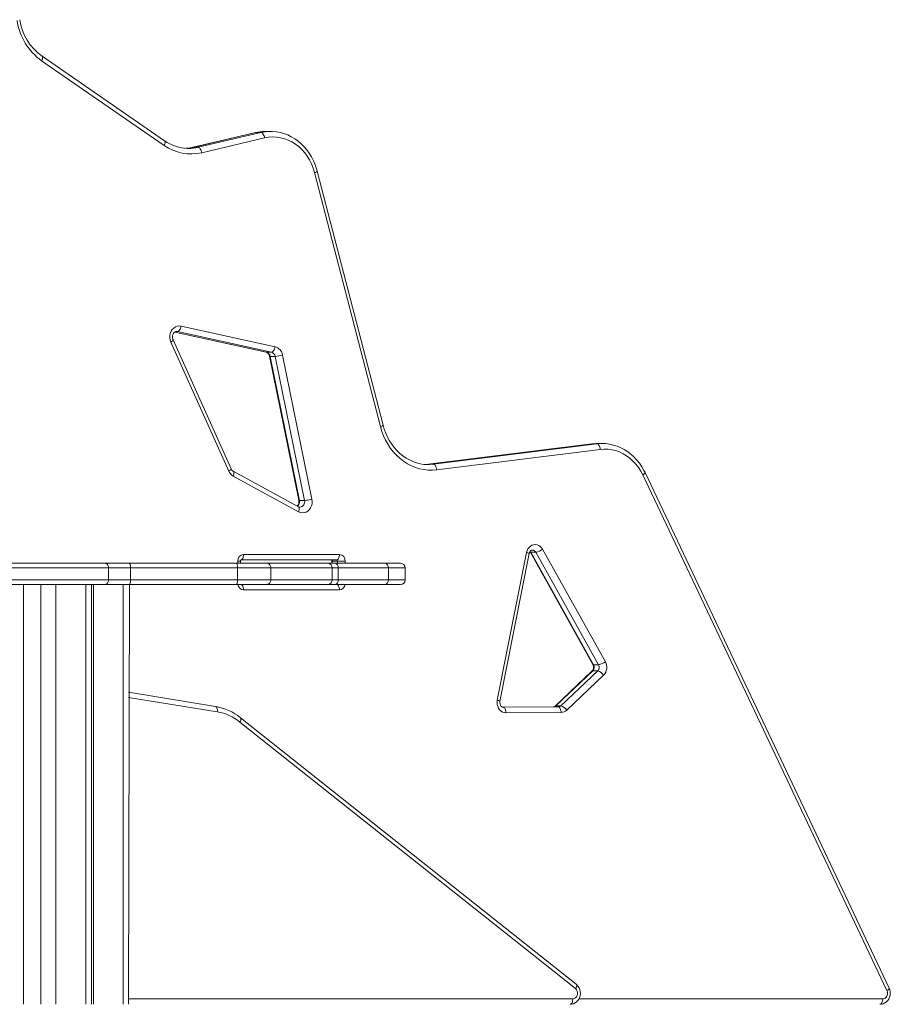
# Model space of a CAD drawing. Units: millimetres. Extents: x 15465 to 48983, y -4225 to 9084.
# Drawn here: x 22213 to 22999, y 4433 to 5321 of the extents above; entities that cross this region are included whole.
import ezdxf

# ---------------------------------------------------------------- set-up
doc = ezdxf.new("R2010")
doc.units = ezdxf.units.MM

msp = doc.modelspace()

# ---------------------------------------------------------------- linework, layer by layer
at = {"color": 7, "linetype": 'Continuous', "lineweight": 15}
for p, q in [((22344.21, 5212.04), (22233.54, 5288.33)), ((22343.88, 5207.92), (22233.21, 5284.21)), ((22426.38, 5219.45), (22369.64, 5206.12)), ((22426.66, 5219.48), (22369.93, 5206.15)), ((22374.43, 5206.15), (22431.16, 5219.48)), ((22431.16, 5219.48), (22426.66, 5219.48)), ((22435.3, 5220.49), (22434.68, 5220.48)), ((22439.8, 5220.49), (22435.3, 5220.49)), ((22439.26, 5220.48), (22439.8, 5220.49)), ((22434.53, 5214.58), (22377.79, 5201.25)), ((22364.99, 5205.18), (22365.79, 5205.15)), ((22374.43, 5206.15), (22369.93, 5206.15)), ((22539.1, 4954.03), (22479.63, 5183.39)), ((22541.44, 4955.29), (22481.97, 5184.65)), ((22353.36, 5039.37), (22435.85, 5021.25)), ((22440.61, 5021.22), (22355.79, 5039.86)), ((22359.1, 5044.77), (22443.92, 5026.13)), ((22402.17, 4913.87), (22349.8, 5030.34)), ((22404.23, 4915.92), (22351.86, 5032.39)), ((22440.61, 5021.22), (22436.11, 5021.22)), ((22438.83, 5017.6), (22465.36, 4887.57)), ((22444.02, 5017.45), (22439.52, 5017.45)), ((22439.52, 5017.45), (22466.04, 4887.43)), ((22470.54, 4887.43), (22444.02, 5017.45)), ((22450.73, 5018.6), (22477.26, 4888.57)), ((22729.92, 4938.52), (22582.23, 4920.09)), ((22730.07, 4938.53), (22582.39, 4920.1)), ((22586.89, 4920.1), (22734.57, 4938.53)), ((22737.54, 4933.56), (22589.85, 4915.13)), ((22734.57, 4938.53), (22730.07, 4938.53)), ((22739.23, 4938.82), (22734.73, 4938.82)), ((22738.35, 4938.81), (22739.23, 4938.82)), ((22586.89, 4920.1), (22582.39, 4920.1)), ((22465.02, 4881.63), (22406.05, 4913.83)), ((22465.13, 4877.24), (22406.15, 4909.44)), ((22996.38, 4445.09), (22775.91, 4910.42)), ((22998.4, 4447.23), (22777.93, 4912.56)), ((22470.54, 4887.43), (22466.04, 4887.43)), ((22685.51, 4843.39), (22742.15, 4741.89)), ((22415.47, 4838.69), (22502.07, 4838.69)), ((22644.6, 4707.1), (22670.93, 4840.42)), ((22647, 4706.13), (22673.33, 4839.46)), ((22674.15, 4840.95), (22730.78, 4739.45)), ((22679.37, 4840.68), (22674.87, 4840.68)), ((22674.87, 4840.68), (22731.51, 4739.18)), ((22736.01, 4739.18), (22679.37, 4840.68)), ((22176.99, 4830.69), (22291.05, 4830.69)), ((22293.5, 4826.69), (22179.43, 4826.69)), ((22291.05, 4830.69), (22312.42, 4830.69)), ((22293.5, 4826.69), (22293.5, 4815.69)), ((22313.41, 4826.69), (22293.5, 4826.69)), ((22312.42, 4830.69), (22409.12, 4830.69)), ((22410.07, 4826.69), (22313.41, 4826.69)), ((22313.41, 4826.69), (22313.41, 4815.69)), ((22409.12, 4830.69), (22436.68, 4830.69)), ((22410.07, 4826.69), (22410.07, 4815.69)), ((22439.97, 4826.69), (22410.07, 4826.69)), ((22412.77, 4830.69), (22412.77, 4832.69)), ((22499.57, 4833.69), (22412.97, 4833.69)), ((22436.68, 4830.69), (22492.1, 4830.69)), ((22439.97, 4826.69), (22439.97, 4815.69)), ((22495.44, 4826.69), (22439.97, 4826.69)), ((22492.1, 4830.69), (22498, 4830.69)), ((22495.27, 4832.69), (22495.27, 4830.69)), ((22495.44, 4826.69), (22495.44, 4815.69)), ((22500.9, 4826.69), (22495.44, 4826.69)), ((22500.44, 4832.69), (22495.94, 4832.69)), ((22498, 4830.69), (22543.34, 4830.69)), ((22500.44, 4832.69), (22507.27, 4832.69)), ((22500.9, 4826.69), (22500.9, 4815.69)), ((22546.24, 4826.69), (22500.9, 4826.69)), ((22543.34, 4830.69), (22557.33, 4830.69)), ((22546.24, 4826.69), (22546.24, 4815.69)), ((22561.33, 4815.69), (22561.33, 4826.69)), ((22291.05, 4811.69), (22176.99, 4811.69)), ((22179.43, 4815.69), (22293.5, 4815.69)), ((22216.95, 4811.69), (22216.95, 4432.69)), ((22216.95, 4811.69), (22216.95, 4432.69)), ((22232.45, 4811.69), (22232.45, 4432.69)), ((22246.11, 4811.69), (22246.11, 4432.69)), ((22272.96, 4811.69), (22272.96, 4432.69)), ((22278.17, 4811.69), (22278.17, 4432.69)), ((22279.89, 4811.69), (22279.89, 4432.69)), ((22312.42, 4811.69), (22291.05, 4811.69)), ((22293.5, 4815.69), (22313.41, 4815.69)), ((22306.74, 4811.69), (22306.74, 4432.69)), ((22311.74, 4432.69), (22312.42, 4811.69)), ((22409.12, 4811.69), (22312.42, 4811.69)), ((22313.41, 4815.69), (22410.07, 4815.69)), ((22436.68, 4811.69), (22409.12, 4811.69)), ((22410.07, 4815.69), (22439.97, 4815.69)), ((22492.1, 4811.69), (22436.68, 4811.69)), ((22439.97, 4815.69), (22495.44, 4815.69)), ((22498, 4811.69), (22492.1, 4811.69)), ((22495.44, 4815.69), (22500.9, 4815.69)), ((22543.34, 4811.69), (22498, 4811.69)), ((22500.9, 4815.69), (22546.24, 4815.69)), ((22557.33, 4811.69), (22543.34, 4811.69)), ((22502.07, 4806.69), (22415.47, 4806.69)), ((22736.01, 4739.18), (22731.51, 4739.18)), ((22730.05, 4733.32), (22696.78, 4701.81)), ((22730.75, 4733.56), (22697.47, 4702.04)), ((22701.97, 4702.04), (22735.25, 4733.56)), ((22740.49, 4729.69), (22707.22, 4698.18)), ((22735.25, 4733.56), (22730.75, 4733.56)), ((22390.11, 4701.54), (22311.74, 4714.28)), ((22695.15, 4701.07), (22649.94, 4700.76)), ((22649.95, 4700.76), (22699.65, 4701.07)), ((22699.65, 4701.07), (22695.15, 4701.07)), ((22701.97, 4702.04), (22697.47, 4702.04)), ((22702.17, 4696.07), (22652.47, 4695.76)), ((22715.26, 4446.81), (22412.15, 4687.46)), ((22715.87, 4450.72), (22412.76, 4691.38))]:
    msp.add_line(p, q, dxfattribs=at)
at = {"color": 8, "linetype": 'Continuous', "lineweight": 15}
for p, q in [((22426.66, 5219.48), (22426.38, 5219.45)), ((22369.93, 5206.15), (22369.64, 5206.12)), ((22353.36, 5039.37), (22436.11, 5021.22)), ((22355.79, 5039.86), (22354.97, 5039.95)), ((22355.79, 5039.86), (22354.97, 5039.95)), ((22435.85, 5021.25), (22436.11, 5021.22)), ((22730.07, 4938.53), (22729.92, 4938.52)), ((22733.65, 4938.81), (22730.07, 4938.53)), ((22582.39, 4920.1), (22582.23, 4920.09)), ((22583.27, 4919.82), (22586.89, 4920.1)), ((22674.15, 4840.95), (22674.87, 4840.68)), ((22410.27, 4830.69), (22410.27, 4832.69)), ((22410.27, 4832.69), (22412.77, 4832.69)), ((22495.94, 4832.69), (22495.27, 4830.69)), ((22495.94, 4832.69), (22495.27, 4832.69)), ((22500.44, 4830.69), (22500.44, 4832.69)), ((22507.27, 4832.69), (22507.27, 4830.69)), ((22561.33, 4826.69), (22546.24, 4826.69)), ((22546.24, 4815.69), (22561.33, 4815.69)), ((22391.8, 4696.6), (22311.74, 4709.62)), ((22311.74, 4437.69), (22712.81, 4437.69)), ((22718.37, 4437.69), (22992.58, 4437.69))]:
    msp.add_line(p, q, dxfattribs=at)
at = {"color": 8, "linetype": 'Continuous', "lineweight": 15, "flags": 128}
for points in [[(22233.21, 5284.21), (22233.59, 5285.05), (22233.87, 5285.85), (22234.02, 5286.6), (22234.04, 5287.25), (22233.94, 5287.78), (22233.71, 5288.18), (22233.54, 5288.33)], [(22343.88, 5207.92), (22344.26, 5208.76), (22344.53, 5209.57), (22344.69, 5210.31), (22344.71, 5210.96), (22344.61, 5211.49), (22344.38, 5211.89), (22344.21, 5212.04)], [(22369.93, 5206.15), (22365.97, 5205.44), (22363.55, 5205.25)], [(22351.86, 5032.39), (22351.88, 5032.25), (22351.78, 5031.97), (22351.51, 5031.62), (22351.08, 5031.22), (22350.5, 5030.79), (22349.8, 5030.34)], [(22438.83, 5017.6), (22438.88, 5017.54), (22439.11, 5017.48), (22439.52, 5017.45)], [(22734.57, 4938.53), (22738.21, 4938.81), (22738.35, 4938.81)], [(22404.23, 4915.92), (22404.25, 4915.79), (22404.15, 4915.5), (22403.88, 4915.15), (22403.45, 4914.75), (22402.87, 4914.32), (22402.17, 4913.87)], [(22406.05, 4913.83), (22406.32, 4913.62), (22406.58, 4913.2), (22406.73, 4912.64), (22406.76, 4911.95), (22406.67, 4911.17), (22406.46, 4910.32), (22406.15, 4909.44)], [(22775.91, 4910.42), (22776.61, 4910.89), (22777.18, 4911.34), (22777.6, 4911.75), (22777.87, 4912.12), (22777.96, 4912.42), (22777.93, 4912.56)], [(22465.02, 4881.63), (22465.29, 4881.42), (22465.55, 4881), (22465.7, 4880.44), (22465.73, 4879.75), (22465.64, 4878.97), (22465.44, 4878.12), (22465.13, 4877.24)], [(22466.04, 4887.43), (22465.64, 4887.45), (22465.41, 4887.51), (22465.36, 4887.57)], [(22730.05, 4733.32), (22730.31, 4733.48), (22730.75, 4733.56)], [(22390.11, 4701.54), (22390.38, 4701.46), (22390.82, 4701.18), (22391.19, 4700.72), (22391.5, 4700.1), (22391.72, 4699.35), (22391.84, 4698.5), (22391.87, 4697.57), (22391.8, 4696.6)], [(22696.78, 4701.81), (22697.04, 4701.97), (22697.47, 4702.04)], [(22412.76, 4691.38), (22412.87, 4691.27), (22413.08, 4690.89), (22413.15, 4690.37), (22413.09, 4689.75), (22412.9, 4689.04), (22412.58, 4688.26), (22412.15, 4687.46)], [(22715.87, 4450.72), (22715.98, 4450.61), (22716.19, 4450.23), (22716.26, 4449.72), (22716.2, 4449.1), (22716.01, 4448.38), (22715.69, 4447.61), (22715.26, 4446.81)], [(22996.38, 4445.09), (22997.07, 4445.55), (22997.64, 4446), (22998.07, 4446.42), (22998.33, 4446.78), (22998.42, 4447.08), (22998.4, 4447.23)]]:
    msp.add_lwpolyline(points, dxfattribs=at)
at = {"color": 7, "linetype": 'Continuous', "lineweight": 15, "flags": 128}
for points in [[(22434.53, 5214.58), (22434.31, 5215.54), (22434.01, 5216.46), (22433.63, 5217.31), (22433.18, 5218.05), (22432.7, 5218.66), (22432.19, 5219.11), (22431.67, 5219.39), (22431.16, 5219.48)], [(22481.97, 5184.65), (22481.39, 5186.72), (22480.12, 5190.45), (22478.59, 5194.04), (22476.81, 5197.49), (22474.8, 5200.77), (22472.56, 5203.85), (22470.11, 5206.72), (22467.47, 5209.36), (22464.65, 5211.75), (22461.67, 5213.87), (22458.55, 5215.72), (22455.32, 5217.27), (22451.98, 5218.53), (22448.58, 5219.48), (22445.12, 5220.12), (22441.63, 5220.44), (22439.26, 5220.48)], [(22479.63, 5183.39), (22478.44, 5187.32), (22476.94, 5191.11), (22475.14, 5194.71), (22473.06, 5198.12), (22470.72, 5201.28), (22468.13, 5204.18), (22465.32, 5206.79), (22462.32, 5209.09), (22459.14, 5211.06), (22455.82, 5212.69), (22452.39, 5213.95), (22448.87, 5214.84), (22445.29, 5215.35), (22441.69, 5215.48), (22438.09, 5215.22), (22434.53, 5214.58)], [(22377.79, 5201.25), (22377.57, 5202.21), (22377.27, 5203.13), (22376.89, 5203.97), (22376.45, 5204.72), (22375.96, 5205.33), (22375.45, 5205.78), (22374.93, 5206.06), (22374.43, 5206.15)], [(22349.8, 5030.34), (22349.15, 5032.23), (22348.85, 5034.23), (22348.9, 5036.26), (22349.3, 5038.23), (22350.05, 5040.07), (22351.1, 5041.7), (22352.41, 5043.05), (22353.93, 5044.07), (22355.6, 5044.71), (22357.35, 5044.94), (22359.1, 5044.77)], [(22351.86, 5032.39), (22351.68, 5032.84), (22351.39, 5033.98), (22351.33, 5035.19), (22351.48, 5036.37), (22351.84, 5037.46), (22352.35, 5038.38), (22352.98, 5039.1), (22353.67, 5039.59), (22354.38, 5039.87), (22354.97, 5039.95)], [(22359.1, 5044.77), (22358.9, 5043.81), (22358.6, 5042.89), (22358.23, 5042.04), (22357.8, 5041.3), (22357.32, 5040.69), (22356.81, 5040.23), (22356.3, 5039.95), (22355.79, 5039.86)], [(22443.92, 5026.13), (22443.72, 5025.17), (22443.42, 5024.25), (22443.05, 5023.4), (22442.62, 5022.66), (22442.14, 5022.05), (22441.63, 5021.59), (22441.12, 5021.31), (22440.61, 5021.22)], [(22589.85, 4915.13), (22585.98, 4914.83), (22582.09, 4914.89), (22578.22, 4915.32), (22574.39, 4916.12), (22570.64, 4917.27), (22566.98, 4918.77), (22563.43, 4920.61), (22560.03, 4922.78), (22556.79, 4925.27), (22553.74, 4928.05), (22550.89, 4931.1), (22548.27, 4934.42), (22545.9, 4937.97), (22543.78, 4941.73), (22541.93, 4945.68), (22540.37, 4949.79), (22539.1, 4954.03)], [(22583.27, 4919.82), (22581.69, 4919.81), (22578.31, 4920.02), (22574.96, 4920.54), (22571.64, 4921.38), (22568.4, 4922.52), (22565.24, 4923.96), (22562.2, 4925.69), (22559.28, 4927.69), (22556.5, 4929.96), (22553.89, 4932.48), (22551.46, 4935.23), (22549.22, 4938.19), (22547.19, 4941.36), (22545.38, 4944.7), (22543.8, 4948.2), (22542.46, 4951.83), (22541.44, 4955.29)], [(22733.65, 4938.81), (22730.97, 4938.64), (22729.92, 4938.52)], [(22734.73, 4938.82), (22733.71, 4938.81), (22733.65, 4938.81)], [(22737.54, 4933.56), (22737.4, 4934.53), (22737.17, 4935.46), (22736.86, 4936.32), (22736.48, 4937.08), (22736.04, 4937.7), (22735.56, 4938.15), (22735.07, 4938.44), (22734.57, 4938.53)], [(22775.91, 4910.42), (22774.08, 4913.9), (22771.98, 4917.18), (22769.64, 4920.23), (22767.06, 4923.01), (22764.28, 4925.52), (22761.31, 4927.73), (22758.18, 4929.61), (22754.92, 4931.17), (22751.55, 4932.37), (22748.09, 4933.22), (22744.59, 4933.7), (22741.06, 4933.82), (22737.54, 4933.56)], [(22777.93, 4912.56), (22776.99, 4914.46), (22775.07, 4917.81), (22772.92, 4920.97), (22770.55, 4923.93), (22767.98, 4926.66), (22765.23, 4929.15), (22762.31, 4931.39), (22759.25, 4933.35), (22756.06, 4935.02), (22752.76, 4936.4), (22749.39, 4937.47), (22745.94, 4938.24), (22742.46, 4938.69), (22738.96, 4938.82), (22738.35, 4938.81)], [(22582.23, 4920.09), (22583.14, 4919.82), (22583.27, 4919.82)], [(22589.85, 4915.13), (22589.71, 4916.1), (22589.48, 4917.03), (22589.17, 4917.89), (22588.79, 4918.64), (22588.36, 4919.26), (22587.88, 4919.72), (22587.38, 4920), (22586.89, 4920.1)], [(22477.26, 4888.57), (22477.49, 4886.55), (22477.35, 4884.52), (22476.87, 4882.57), (22476.05, 4880.76), (22474.93, 4879.19), (22473.56, 4877.91), (22471.99, 4876.97), (22470.3, 4876.43), (22468.54, 4876.29), (22466.79, 4876.56), (22465.13, 4877.24)], [(22670.93, 4840.42), (22671.42, 4842.14), (22672.2, 4843.71), (22673.22, 4845.08), (22674.46, 4846.2), (22675.86, 4847.01), (22677.37, 4847.5), (22678.93, 4847.64), (22680.49, 4847.42), (22681.98, 4846.86), (22683.35, 4845.98), (22684.54, 4844.8), (22685.51, 4843.39)], [(22415.47, 4838.69), (22415.42, 4837.71), (22415.28, 4836.77), (22415.05, 4835.91), (22414.73, 4835.15), (22414.36, 4834.53), (22413.92, 4834.07), (22413.45, 4833.78), (22412.97, 4833.69)], [(22502.07, 4838.69), (22502.02, 4837.71), (22501.88, 4836.77), (22501.65, 4835.91), (22501.34, 4835.15), (22500.96, 4834.53), (22500.53, 4834.07), (22500.06, 4833.78), (22499.57, 4833.69)], [(22673.33, 4839.46), (22673.44, 4839.91), (22673.82, 4840.85), (22674.33, 4841.61), (22674.91, 4842.16), (22675.51, 4842.49), (22676.12, 4842.63), (22676.27, 4842.62)], [(22291.05, 4830.69), (22291.53, 4830.61), (22291.99, 4830.38), (22292.41, 4830.01), (22292.78, 4829.51), (22293.08, 4828.91), (22293.31, 4828.22), (22293.45, 4827.47), (22293.5, 4826.69)], [(22312.42, 4830.69), (22312.61, 4830.61), (22312.8, 4830.38), (22312.97, 4830.01), (22313.12, 4829.51), (22313.24, 4828.91), (22313.34, 4828.22), (22313.39, 4827.47), (22313.41, 4826.69)], [(22409.12, 4830.69), (22409.14, 4830.69), (22409.33, 4830.59), (22409.62, 4830.08), (22409.86, 4829.19), (22410.01, 4828.01), (22410.07, 4826.69)], [(22412.77, 4832.69), (22412.78, 4832.89), (22412.84, 4833.18), (22412.93, 4833.43), (22413.04, 4833.61), (22413.13, 4833.71), (22412.97, 4833.69)], [(22291.05, 4811.69), (22291.53, 4811.76), (22291.99, 4811.99), (22292.41, 4812.36), (22292.78, 4812.86), (22293.08, 4813.46), (22293.31, 4814.16), (22293.45, 4814.91), (22293.5, 4815.69)], [(22313.41, 4815.69), (22313.39, 4814.91), (22313.34, 4814.16), (22313.24, 4813.46), (22313.12, 4812.86), (22312.97, 4812.36), (22312.8, 4811.99), (22312.61, 4811.76), (22312.42, 4811.69)], [(22410.07, 4815.69), (22410.01, 4814.36), (22409.86, 4813.19), (22409.62, 4812.29), (22409.33, 4811.78), (22409.14, 4811.69), (22409.12, 4811.69)], [(22412.97, 4811.69), (22413.45, 4811.59), (22413.92, 4811.31), (22414.36, 4810.84), (22414.73, 4810.22), (22415.05, 4809.46), (22415.28, 4808.6), (22415.42, 4807.66), (22415.47, 4806.69)], [(22499.57, 4811.69), (22500.06, 4811.59), (22500.53, 4811.31), (22500.96, 4810.84), (22501.34, 4810.22), (22501.65, 4809.46), (22501.88, 4808.6), (22502.02, 4807.66), (22502.07, 4806.69)], [(22652.47, 4695.76), (22650.88, 4695.94), (22649.34, 4696.47), (22647.93, 4697.35), (22646.7, 4698.54), (22645.69, 4699.98), (22644.96, 4701.63), (22644.52, 4703.41), (22644.4, 4705.26), (22644.6, 4707.1)], [(22649.94, 4700.76), (22649.72, 4700.77), (22649.08, 4700.95), (22648.47, 4701.32), (22647.91, 4701.89), (22647.4, 4702.74), (22647.05, 4703.74), (22646.9, 4704.84), (22646.96, 4705.88), (22647, 4706.13)], [(22702.17, 4696.07), (22702.12, 4697.05), (22701.97, 4697.99), (22701.73, 4698.85), (22701.42, 4699.61), (22701.04, 4700.23), (22700.6, 4700.69), (22700.13, 4700.98), (22699.65, 4701.07)], [(22652.47, 4695.76), (22652.42, 4696.74), (22652.28, 4697.68), (22652.04, 4698.54), (22651.73, 4699.3), (22651.34, 4699.92), (22650.91, 4700.38), (22650.44, 4700.67), (22649.95, 4700.76)], [(22710.31, 4432.69), (22711.63, 4432.79), (22713.23, 4433.19), (22714.73, 4433.88), (22716.09, 4434.83), (22717.27, 4436.02), (22718.25, 4437.43), (22718.98, 4439), (22719.45, 4440.69), (22719.64, 4442.47), (22719.52, 4444.27), (22719.11, 4446.03), (22718.39, 4447.69), (22717.4, 4449.19), (22716.28, 4450.38), (22715.87, 4450.72)], [(22712.81, 4437.69), (22714.01, 4437.88), (22715.12, 4438.46), (22716.05, 4439.37), (22716.72, 4440.55), (22717.08, 4441.89), (22717.11, 4443.3), (22716.79, 4444.65), (22716.16, 4445.85), (22715.26, 4446.81)], [(22990.08, 4432.69), (22991.4, 4432.79), (22993, 4433.19), (22994.5, 4433.88), (22995.86, 4434.83), (22997.04, 4436.02), (22998.02, 4437.43), (22998.75, 4439), (22999.22, 4440.69), (22999.41, 4442.47), (22999.29, 4444.27), (22998.87, 4446.03), (22998.4, 4447.23)], [(22992.58, 4437.69), (22993.69, 4437.85), (22994.72, 4438.34), (22995.61, 4439.12), (22996.3, 4440.14), (22996.74, 4441.32), (22996.91, 4442.6), (22996.78, 4443.88), (22996.38, 4445.09)], [(22710.31, 4432.69), (22710.8, 4432.78), (22711.26, 4433.07), (22711.7, 4433.53), (22712.08, 4434.15), (22712.39, 4434.91), (22712.62, 4435.77), (22712.76, 4436.71), (22712.81, 4437.69)], [(22992.58, 4437.69), (22992.53, 4436.71), (22992.39, 4435.77), (22992.16, 4434.91), (22991.85, 4434.15), (22991.47, 4433.53), (22991.03, 4433.07), (22990.57, 4432.78), (22990.08, 4432.69)]]:
    msp.add_lwpolyline(points, dxfattribs=at)
at = {"color": 7, "linetype": 'Continuous', "lineweight": 15}
for centre, radius, start, end in [((22265.65, 5329.09), 55.37, 188.95487, 234.13846), ((22263.28, 5329.17), 50.52, 188.91736, 233.94434), ((22434.78, 5185.77), 34.71, 90.16487, 104.00158), ((22368.3, 5242.55), 42.38, 234.80576, 282.93832), ((22365.96, 5243.04), 37.87, 234.94857, 268.53763), ((22362.38, 5235.33), 30.1, 272.22445, 283.96429), ((22434.49, 5017.09), 4.37, 6.67981, 71.9134), ((22434.91, 5016.7), 4.67, 9.22069, 75.02775), ((22439.41, 5016.7), 4.67, 9.22069, 75.02775), ((22441.51, 5017.1), 9.35, 9.22069, 75.02775), ((22442.01, 5049.43), 32.04, 273.5867, 285.79042), ((22408.27, 4917.6), 4.38, 202.50546, 239.47534), ((22410.76, 4917.59), 9.37, 203.40539, 240.49815), ((22468.54, 4919.41), 32.04, 273.5867, 285.79042), ((22459.75, 4886.23), 5.77, 316.18843, 13.46258), ((22466.18, 4883.52), 2.22, 238.55037, 273.85857), ((22677.32, 4853.66), 13.14, 279.00539, 308.5969), ((22415.9, 4833.06), 5.64, 94.40195, 183.81126), ((22501.64, 4833.06), 5.64, 356.18874, 85.59805), ((22436.38, 4827.09), 3.61, 353.65064, 85.16192), ((22491.73, 4826.99), 3.71, 355.32273, 84.39519), ((22493.89, 4832.78), 1.38, 356.17607, 43.09024), ((22495, 4832.78), 0.94, 354.01443, 96.2957), ((22497.35, 4827.16), 3.59, 352.41378, 79.5174), ((22499.5, 4832.75), 0.94, 356.18874, 85.59805), ((22542.69, 4827.16), 3.59, 352.41378, 79.5174), ((22557.33, 4826.69), 4, 0, 90), ((22436.38, 4815.29), 3.61, 274.83808, 6.34936), ((22491.73, 4815.38), 3.71, 275.60481, 4.67727), ((22497.35, 4815.21), 3.59, 280.4826, 7.58622), ((22542.69, 4815.21), 3.59, 280.4826, 7.58622), ((22557.33, 4815.69), 4, 270, 0), ((22726.24, 4736.88), 5.22, 316.93795, 29.47419), ((22727.39, 4736.88), 4.72, 315.33418, 29.18067), ((22731.89, 4736.88), 4.72, 315.33418, 29.18067), ((22733.95, 4752.16), 13.14, 279.00539, 308.5969), ((22733.21, 4736.89), 10.24, 315.33418, 29.18067), ((22733.15, 4725.22), 8.59, 31.33011, 75.89684), ((22382.01, 4653.17), 49.03, 51.17564, 80.5019), ((22695.09, 4704.49), 3.42, 270.97093, 314.2568), ((22695.04, 4703.51), 2.44, 272.57338, 315.75943), ((22699.59, 4704.49), 3.42, 270.97093, 314.2568), ((22699.88, 4693.71), 8.59, 31.33011, 75.89684), ((22384.47, 4653.08), 44.14, 51.16843, 80.43695), ((22702.04, 4703.49), 7.42, 270.97093, 314.2568)]:
    msp.add_arc(centre, radius, start, end, dxfattribs=at)
at = {"color": 8, "linetype": 'Continuous', "lineweight": 15}
for centre, radius, start, end in [((22435.31, 5182.78), 37.7, 90.95036, 103.25374), ((22439.81, 5182.79), 37.7, 90.82576, 103.25393), ((22365.78, 5242.83), 37.68, 270.01012, 283.25642), ((22479.15, 5187.1), 3.74, 277.41534, 318.9967), ((22538.62, 4957.74), 3.74, 277.43352, 318.97852), ((22460.83, 4886.54), 5.29, 305.64205, 9.70052), ((22465.82, 4886.17), 4.88, 275.9219, 14.95304), ((22670.55, 4836.02), 4.42, 51.01433, 85.11183), ((22674.72, 4841.39), 0.723, 217.05136, 281.91536), ((22676.19, 4839.03), 3.59, 27.33306, 88.69168), ((22415.85, 4812.2), 5.53, 185.36444, 266.03316), ((22501.69, 4812.2), 5.53, 273.96684, 354.63556), ((22731.36, 4739.89), 0.722, 217.02711, 281.93961), ((22644.22, 4702.68), 4.44, 51.07153, 85.05462)]:
    msp.add_arc(centre, radius, start, end, dxfattribs=at)

doc.saveas('drawing.dxf')
